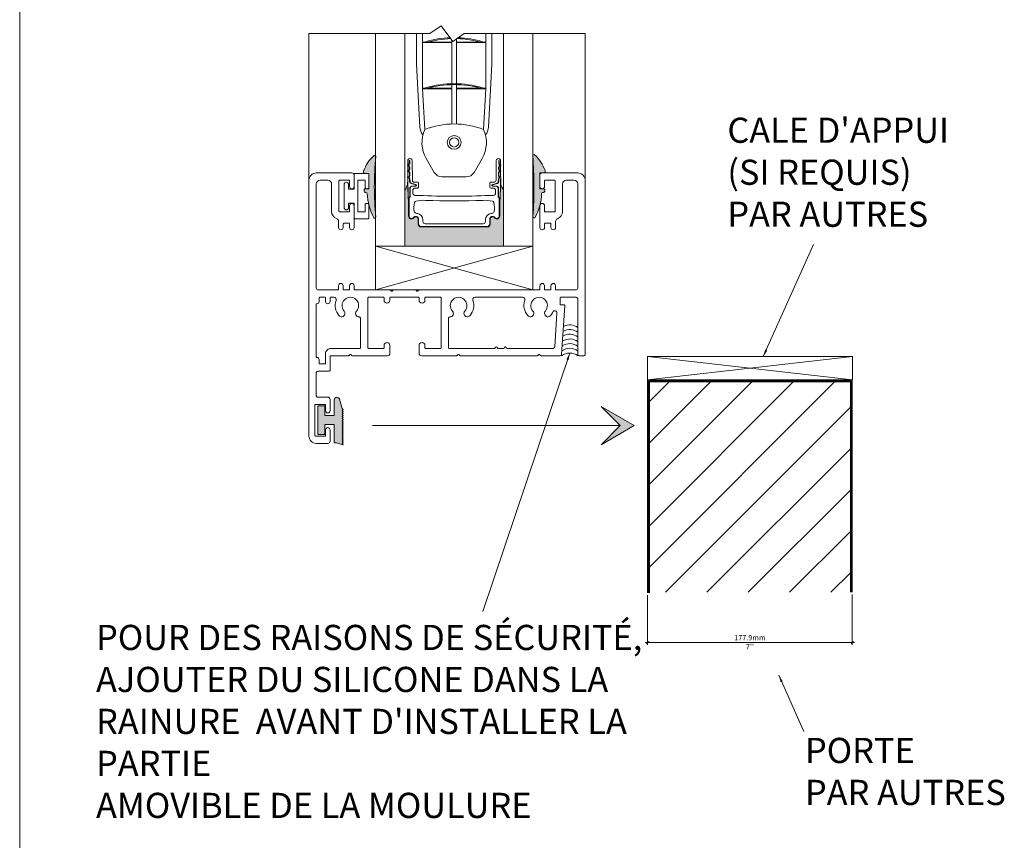
# Model space of a CAD drawing. Extents: x -12437 to -11924, y -178 to 250.
# Drawn here: x -12281 to -12272, y -159 to -152 of the extents above; entities that cross this region are included whole.
import ezdxf

# ---------------------------------------------------------------- set-up
doc = ezdxf.new("R2010")
doc.units = 0
doc.header["$LTSCALE"] = 5
doc.header["$MEASUREMENT"] = 0
doc.linetypes.add('DASHED', pattern=[0.75, 0.5, -0.25])
doc.layers.get('0').update_dxf_attribs({"linetype": 'CONTINUOUS', "lineweight": 5})
doc.layers.get('DEFPOINTS').update_dxf_attribs({"linetype": 'CONTINUOUS', "lineweight": 5})
for name, color, linetype, lineweight in [('Catalogue Texte Français', 7, 'CONTINUOUS', 5), ('FRAME_H', 73, 'CONTINUOUS', 13), ('FRAME_L', 87, 'CONTINUOUS', 25)]:
    doc.layers.add(name, color=color, linetype=linetype, lineweight=lineweight)
doc.styles.add('STYLUS BT', font='arial.ttf', dxfattribs={"height": 0.1})
doc.styles.add('T_ISO_0.25', font='arial.ttf', dxfattribs={"height": 0.045})
doc.dimstyles.new('catalogue ISO-0.25 TEXTE PLUS PETIT', dxfattribs={"dimscale": 0.5, "dimtxt": 0.045, "dimasz": 0.04, "dimexe": 0.04, "dimexo": 0.04, "dimgap": 0.025, "dimtad": 1, "dimdec": 1, "dimlfac": 101.6, "dimzin": 9, "dimdsep": 46, "dimtxsty": 'T_ISO_0.25', "dimblk": 'OBLIQUE', "dimcen": 0.5, "dimdle": 0.04, "dimclrd": 30, "dimclre": 165, "dimclrt": 7, "dimadec": 0, "dimazin": 0, "dimtfac": 1, "dimtdec": 1, "dimtmove": 0, "dimatfit": 3, "dimfxl": 0.15, "dimfrac": 2, "dimlwd": 13, "dimlwe": 9, "dimarcsym": 0})

# ---------------------------------------------------------------- blocks, each defined once
blk = doc.blocks.new('_OBLIQUE')
at = {"color": 0, "linetype": 'ByBlock', "ltscale": 0.25}
blk.add_line((-0.5, -0.5), (0.5, 0.5), dxfattribs=at)
blk = doc.blocks.new('*D149')
at = {"color": 165, "lineweight": 9, "ltscale": 0.15, "transparency": 16777216}
for p, q in [((-12275.2609, -156.7414), (-12275.2609, -157.1673)), ((-12273.5103, -156.7381), (-12273.5103, -157.1673))]:
    blk.add_line(p, q, dxfattribs=at)
at = {"color": 30, "lineweight": 13, "ltscale": 0.15, "transparency": 16777216}
blk.add_line((-12275.2809, -157.1473), (-12273.4903, -157.1473), dxfattribs=at)
at = {"layer": 'DEFPOINTS', "color": 0, "ltscale": 0.15, "transparency": 16777216}
for p in [(-12275.2609, -156.7214), (-12273.5103, -156.7181), (-12273.5103, -157.1473)]:
    blk.add_point(p, dxfattribs=at)
at = {"color": 30, "lineweight": 13, "ltscale": 0.15, "transparency": 16777216, "xscale": 0.02, "yscale": 0.02, "zscale": 0.02, "rotation": 180}
blk.add_blockref('_OBLIQUE', (-12275.2609, -157.1473), dxfattribs=at)
at = {"color": 30, "lineweight": 13, "ltscale": 0.15, "transparency": 16777216, "xscale": 0.02, "yscale": 0.02, "zscale": 0.02}
blk.add_blockref('_OBLIQUE', (-12273.5103, -157.1473), dxfattribs=at)
at = {"color": 7, "ltscale": 0.15, "transparency": 16777216, "char_height": 0.045, "attachment_point": 5, "style": 'T_ISO_0.25'}
for s, insert in [('177.9mm', (-12274.3856, -157.1118)), ("\\f\\X [;\\fArial;7''\\f]", (-12274.3856, -157.1823))]:
    blk.add_mtext(s, dxfattribs=dict(at, insert=insert))

msp = doc.modelspace()

# ---------------------------------------------------------------- hatches: boundary and pattern name
at = {"ltscale": 0.15}
h = msp.add_hatch(dxfattribs=at)
h.set_pattern_fill('LINE', color=8, scale=2.000645, angle=45)
h.set_pattern_definition([(45, (-14008.96024, 34.7947), (-0.176833717, 0.176833717), [])])
h.paths.add_polyline_path([(-12275.24514, -145.40289), (-12273.52608, -145.40289), (-12273.52608, -147.22624), (-12275.24514, -147.22624)])
h.paths.add_polyline_path([(-12275.24514, -154.91775), (-12273.52608, -154.91775), (-12273.52608, -156.71812), (-12275.24514, -156.71812)])
h = msp.add_hatch(color=8, dxfattribs=at)
h.dxf.hatch_style = 1
h.paths.add_polyline_path([(-12277.58458, -152.9911, 0.6549576), (-12277.60079, -152.98252, 0.1228546), (-12277.69145, -153.11732, 0.1584825), (-12277.69147, -153.12351, 0.5082041), (-12277.68195, -153.13656), (-12277.64612, -153.13656), (-12277.64612, -153.26771), (-12277.67702, -153.26771, 0.4142136), (-12277.68702, -153.27771), (-12277.68702, -153.28896, 0.4142136), (-12277.67702, -153.29897), (-12277.67008, -153.29897, -0.399915), (-12277.66008, -153.30848, 0.0416851), (-12277.64695, -153.39808, -0.1166085), (-12277.64612, -153.40161, 0.0566345), (-12277.60415, -153.51707, 0.747878), (-12277.58616, -153.51038, -0.0517317)])
h = msp.add_hatch(color=8, dxfattribs=at)
h.dxf.hatch_style = 1
h.paths.add_polyline_path([(-12276.18107, -153.40724, 0.0335831), (-12276.18173, -153.4098, -0.0666346), (-12276.22403, -153.51313, -0.747878), (-12276.24202, -153.50645, 0.0362688), (-12276.2436, -152.98716, -0.6549576), (-12276.22739, -152.97858, -0.1228546), (-12276.13673, -153.11338, -0.0798542), (-12276.13623, -153.11652), (-12276.13623, -153.12262, -0.4142136), (-12276.14623, -153.13262), (-12276.18206, -153.13262), (-12276.18206, -153.26771), (-12276.15116, -153.26771, -0.4142136), (-12276.14116, -153.27771), (-12276.14116, -153.28896, -0.4142136), (-12276.15116, -153.29897), (-12276.15811, -153.29897, 0.4210945), (-12276.16811, -153.30921, -0.0589564)])
h = msp.add_hatch(color=8, dxfattribs=at)
h.dxf.hatch_style = 1
h.paths.add_polyline_path([(-12277.87445, -155.29812), (-12277.8661, -155.28976), (-12277.87445, -155.28141), (-12277.8661, -155.27305), (-12277.87445, -155.2647), (-12277.8661, -155.25634), (-12277.87445, -155.24799), (-12277.8661, -155.23964), (-12277.87445, -155.23128), (-12277.8661, -155.22293), (-12277.87445, -155.21457), (-12277.8661, -155.20622), (-12277.87445, -155.19786), (-12277.8661, -155.18951), (-12277.87445, -155.18116), (-12277.8661, -155.1728), (-12277.87445, -155.16445), (-12277.8661, -155.15609), (-12277.87445, -155.14774), (-12277.89613, -155.06628, 0.8469189), (-12277.94211, -155.07396), (-12277.94211, -155.20786), (-12278.02151, -155.20786), (-12278.02151, -155.12358), (-12278.08255, -155.12358), (-12278.08255, -155.36814), (-12278.02151, -155.36814), (-12278.02151, -155.28387), (-12277.94211, -155.28387), (-12277.94211, -155.4414), (-12277.92377, -155.4414), (-12277.8661, -155.45685), (-12277.87445, -155.44849), (-12277.8661, -155.44014), (-12277.87445, -155.43179), (-12277.8661, -155.42343), (-12277.87445, -155.41508), (-12277.8661, -155.40672), (-12277.87445, -155.39837), (-12277.8661, -155.39001), (-12277.87445, -155.38166), (-12277.8661, -155.37331), (-12277.87445, -155.36495), (-12277.8661, -155.3566), (-12277.87445, -155.34824), (-12277.8661, -155.33989), (-12277.87445, -155.33153), (-12277.8661, -155.32318), (-12277.87445, -155.31483), (-12277.8661, -155.30647)])
h = msp.add_hatch(color=8, dxfattribs=at)
h.dxf.hatch_style = 1
h.paths.add_polyline_path([(-12275.37514, -155.29233), (-12275.65942, -155.45646), (-12275.49529, -155.29233), (-12275.65942, -155.1282)])
at = {"layer": 'FRAME_H', "ltscale": 0.1}
h = msp.add_hatch(color=9, dxfattribs=at)
h.dxf.hatch_style = 1
h.paths.add_polyline_path([(-12277.19888, -153.59457, -0.4142135), (-12277.22369, -153.56976), (-12277.22369, -153.52891, 0.720106), (-12277.26124, -153.51636, -0.7108919), (-12277.30562, -153.50212), (-12277.30561, -153.35699, -0.2162113), (-12277.30961, -153.34816, 0.0032552), (-12277.31259, -153.20781, -0.1321239), (-12277.33773, -153.27916), (-12277.33773, -153.75783), (-12276.49371, -153.75783), (-12276.49371, -153.27916, -0.1322006), (-12276.51885, -153.20776, 0.0032997), (-12276.52187, -153.34978, -0.2515512), (-12276.52583, -153.35703), (-12276.52581, -153.50091, -0.710892), (-12276.57019, -153.51636, 0.7201061), (-12276.60774, -153.52994), (-12276.60774, -153.56976, -0.4142135), (-12276.63256, -153.59457)])

# ---------------------------------------------------------------- linework, layer by layer
at = {"lineweight": 0}
msp.add_line((-12280.63266, -142.92412), (-12280.63266, -159.0251), dxfattribs=at)
for p, q in [((-12277.23669, -151.94129), (-12277.23669, -152.20242)), ((-12277.18549, -151.94129), (-12277.18549, -152.01497)), ((-12276.64595, -152.01497), (-12276.64595, -151.94129)), ((-12276.59475, -152.20242), (-12276.59475, -151.94129)), ((-12277.18549, -152.01497), (-12277.15941, -152.01497)), ((-12277.18549, -152.01891), (-12276.93501, -152.01891)), ((-12277.18549, -152.01891), (-12277.18549, -152.4088)), ((-12277.16047, -152.01135), (-12277.15826, -152.01891)), ((-12277.14439, -152.01497), (-12276.93501, -152.01497)), ((-12276.93541, -152.01497), (-12276.93541, -151.99501)), ((-12276.93541, -152.37028), (-12276.93541, -152.01891)), ((-12276.89642, -152.01497), (-12276.68705, -152.01497)), ((-12276.89642, -152.01891), (-12276.64595, -152.01891)), ((-12276.89603, -152.01497), (-12276.89603, -151.9865)), ((-12276.89603, -152.37028), (-12276.89603, -152.01891)), ((-12276.67318, -152.01891), (-12276.67096, -152.01135)), ((-12276.67202, -152.01497), (-12276.64595, -152.01497)), ((-12276.64595, -152.4088), (-12276.64595, -152.01891)), ((-12277.23669, -152.20242), (-12277.20864, -152.74185)), ((-12276.59475, -152.20242), (-12276.6228, -152.74185)), ((-12277.18549, -152.4088), (-12277.15941, -152.4088)), ((-12277.18549, -152.41274), (-12277.16801, -152.7606)), ((-12277.18549, -152.41274), (-12276.93501, -152.41274)), ((-12277.16047, -152.40518), (-12277.15826, -152.41274)), ((-12277.14439, -152.4088), (-12276.93501, -152.4088)), ((-12276.93541, -152.4088), (-12276.93541, -152.37816)), ((-12276.93541, -152.71446), (-12276.93541, -152.41274)), ((-12276.89642, -152.4088), (-12276.68705, -152.4088)), ((-12276.89642, -152.41274), (-12276.64595, -152.41274)), ((-12276.89603, -152.4088), (-12276.89603, -152.37816)), ((-12276.89603, -152.71446), (-12276.89603, -152.41274)), ((-12276.67318, -152.41274), (-12276.67096, -152.40518)), ((-12276.67202, -152.4088), (-12276.64595, -152.4088)), ((-12276.66342, -152.7606), (-12276.64595, -152.41274)), ((-12277.15446, -153.00956), (-12277.08625, -153.1277)), ((-12276.67697, -153.00956), (-12276.74519, -153.1277)), ((-12277.01804, -153.16709), (-12276.8134, -153.16709))]:
    msp.add_line(p, q)
at = {"color": 7, "linetype": 'Continuous', "lineweight": 0}
for p, q in [((-12277.58781, -153.75783), (-12277.58781, -154.13295)), ((-12276.24363, -153.75783), (-12277.58781, -154.13295)), ((-12277.58781, -153.75783), (-12276.24363, -154.13295)), ((-12276.24363, -154.13295), (-12276.24363, -153.75783)), ((-12276.24363, -154.13295), (-12277.58781, -154.13295))]:
    msp.add_line(p, q, dxfattribs=at)
at = {"lineweight": 0, "ltscale": 0.15}
msp.add_line((-12276.24363, -153.75783), (-12277.58781, -153.75783), dxfattribs=at)
at = {"color": 7, "lineweight": 0}
msp.add_line((-12273.5071, -154.70255), (-12275.26089, -154.90246), dxfattribs=at)
at = {"ltscale": 0.15}
for p, q in [((-12275.37514, -155.29233), (-12275.65942, -155.1282)), ((-12275.65942, -155.1282), (-12275.49529, -155.29233)), ((-12275.49529, -155.29233), (-12275.65942, -155.45646)), ((-12275.65942, -155.45646), (-12275.37514, -155.29233))]:
    msp.add_line(p, q, dxfattribs=at)
at = {"linetype": 'DASHED', "ltscale": 5}
msp.add_line((-12275.49529, -155.29233), (-12277.61424, -155.29233), dxfattribs=at)
at = {"lineweight": 0}
for points in [[(-12277.60415, -153.51707, -0.1002342), (-12277.66008, -153.30848, 0.399915), (-12277.67008, -153.29897), (-12277.67702, -153.29897, -0.4142136), (-12277.68702, -153.28896), (-12277.68702, -153.27771, -0.4142136), (-12277.67702, -153.26771), (-12277.64612, -153.26771), (-12277.64612, -153.13656), (-12277.68195, -153.13656, -0.4142136), (-12277.69195, -153.12656), (-12277.69195, -153.12046, -0.0948109), (-12277.69124, -153.11676, -0.1224055), (-12277.60079, -152.98252, -0.6549576), (-12277.58458, -152.9911, 0.0517317), (-12277.58616, -153.51038, -0.747878)], [(-12276.22403, -153.51313, 0.1281193), (-12276.1681, -153.30848, -0.399915), (-12276.15811, -153.29897), (-12276.15116, -153.29897, 0.4142136), (-12276.14116, -153.28896), (-12276.14116, -153.27771, 0.4142136), (-12276.15116, -153.26771), (-12276.18206, -153.26771), (-12276.18206, -153.13262), (-12276.14623, -153.13262, 0.4142136), (-12276.13623, -153.12262), (-12276.13623, -153.11652, 0.0948109), (-12276.13694, -153.11283, 0.1224055), (-12276.22739, -152.97858, 0.6549576), (-12276.2436, -152.98716, -0.0362688), (-12276.24202, -153.50645, 0.747878)], [(-12275.85814, -154.68352), (-12275.85814, -154.20974, 0.4142136), (-12275.87193, -154.19596), (-12276.00501, -154.19596, 0.4142136), (-12276.00895, -154.1999), (-12276.00895, -154.257, 0.4142136), (-12276.00501, -154.26094), (-12275.97682, -154.26094, -0.4342556), (-12275.96897, -154.26935), (-12275.9972, -154.68432, -0.3944515), (-12276.00899, -154.69533), (-12276.17177, -154.69533, -0.1989124), (-12276.17873, -154.69245), (-12276.18338, -154.68779, 0.4142136), (-12276.19452, -154.68779), (-12276.19918, -154.69245, -0.1989124), (-12276.20614, -154.69533), (-12276.86097, -154.69533, -0.1989124), (-12276.86793, -154.69245), (-12276.87258, -154.68779, 0.4142136), (-12276.88372, -154.68779), (-12276.88838, -154.69245, -0.1989124), (-12276.89534, -154.69533), (-12277.19617, -154.69533, -0.4142136), (-12277.21586, -154.67564), (-12277.21586, -154.60731, -1), (-12277.16585, -154.60731), (-12277.16585, -154.62838, 0.4142136), (-12277.16191, -154.63232), (-12277.03175, -154.63232, 0.4142136), (-12277.02781, -154.62838), (-12277.02781, -154.1999, 0.4142136), (-12277.03175, -154.19596), (-12277.16191, -154.19596, 0.4142136), (-12277.16585, -154.1999), (-12277.16585, -154.22097, -1), (-12277.21586, -154.22097), (-12277.21586, -154.1999, 0.4142136), (-12277.2198, -154.19596), (-12277.462, -154.19596, 0.4142136), (-12277.46594, -154.1999), (-12277.46594, -154.22097, -1), (-12277.51596, -154.22097), (-12277.51596, -154.1999, 0.4142136), (-12277.5199, -154.19596), (-12277.65006, -154.19596, 0.4142136), (-12277.65399, -154.1999), (-12277.65399, -154.62838, 0.4142136), (-12277.65006, -154.63232), (-12277.5199, -154.63232, 0.4142136), (-12277.51596, -154.62838), (-12277.51596, -154.60731, -1), (-12277.46594, -154.60731), (-12277.46594, -154.67564, -0.4142136), (-12277.48563, -154.69533), (-12277.78646, -154.69533, -0.1989124), (-12277.79342, -154.69245), (-12277.79808, -154.68779, 0.4142136), (-12277.80922, -154.68779), (-12277.81387, -154.69245, -0.1989124), (-12277.82083, -154.69533), (-12277.97299, -154.69533, 0.4142136), (-12277.97693, -154.69927), (-12277.97693, -154.81663, -0.4142136), (-12277.98875, -154.82845), (-12278.08327, -154.82845, 0.4142136), (-12278.09508, -154.84026), (-12278.09508, -155.03757, 0.4142136), (-12278.08327, -155.04938), (-12277.99662, -155.04938, -0.414214), (-12277.97693, -155.06907), (-12277.97693, -155.16477, -1), (-12278.01631, -155.16477), (-12278.01631, -155.11633, 0.4142136), (-12278.02025, -155.11239), (-12278.10296, -155.11239, 0.4142136), (-12278.10689, -155.11633), (-12278.10689, -155.37862, 0.4142136), (-12278.10296, -155.38256), (-12278.02025, -155.38256, 0.4142136), (-12278.01631, -155.37862), (-12278.01631, -155.33018, -1), (-12277.97693, -155.33018), (-12277.97693, -155.42588, -0.414214), (-12277.99662, -155.44557), (-12278.09508, -155.44557, -0.4142136), (-12278.15809, -155.38256), (-12278.15809, -153.19564, -0.4142136), (-12278.09508, -153.13263), (-12277.79085, -153.13263, -0.414214), (-12277.77116, -153.15232), (-12277.77116, -153.24802, -1), (-12277.81054, -153.24802), (-12277.81054, -153.19958, 0.4142136), (-12277.81448, -153.19564), (-12277.89718, -153.19564, 0.4142136), (-12277.90112, -153.19958), (-12277.90112, -153.46187, 0.4142136), (-12277.89718, -153.4658), (-12277.81448, -153.4658, 0.4142136), (-12277.81054, -153.46187), (-12277.81054, -153.41343, -1), (-12277.77116, -153.41343), (-12277.77116, -153.59892, -1), (-12277.81054, -153.59892), (-12277.81054, -153.56741, 0.4142136), (-12277.81448, -153.56347), (-12277.86174, -153.56347, 0.4142136), (-12277.86568, -153.56741), (-12277.86568, -153.59892, -1), (-12277.90506, -153.59892), (-12277.90506, -153.54679, 0.3135995), (-12277.92047, -153.52464, -0.3135995), (-12277.96413, -153.46187), (-12277.96413, -153.22715, 0.4142136), (-12277.99564, -153.19564), (-12278.06357, -153.19564, 0.4142136), (-12278.09508, -153.22715), (-12278.09508, -154.11719, 0.4142136), (-12278.07933, -154.13295), (-12277.909, -154.13295, 0.4142136), (-12277.90506, -154.12901), (-12277.90506, -154.0949, -0.87671), (-12277.86568, -154.0949), (-12277.86568, -154.12901, 0.4142136), (-12277.86174, -154.13295), (-12277.81448, -154.13295, 0.4142136), (-12277.81054, -154.12901), (-12277.81054, -154.0949, -0.87671), (-12277.77116, -154.0949), (-12277.77116, -154.12901, 0.4142136), (-12277.76722, -154.13295), (-12277.46737, -154.13295, -0.1989124), (-12277.46041, -154.13583), (-12277.45576, -154.14049, 0.4142136), (-12277.44462, -154.14049), (-12277.43996, -154.13583, -0.1989124), (-12277.433, -154.13295), (-12277.2488, -154.13295, -0.1989124), (-12277.24184, -154.13583), (-12277.23718, -154.14049, 0.4142136), (-12277.22604, -154.14049), (-12277.22139, -154.13583, -0.1989124), (-12277.21443, -154.13295), (-12276.186, -154.13295, 0.4142136), (-12276.18206, -154.12901), (-12276.18206, -154.0949, -0.87671), (-12276.14268, -154.0949), (-12276.14268, -154.12901, 0.4142136), (-12276.13874, -154.13295), (-12276.09148, -154.13295, 0.4142136), (-12276.08755, -154.12901), (-12276.08755, -154.0949, -0.87671), (-12276.04816, -154.0949), (-12276.04816, -154.12901, 0.4142136), (-12276.04422, -154.13295), (-12275.8739, -154.13295, 0.4142136), (-12275.85814, -154.11719), (-12275.85814, -153.22715, 0.4142136), (-12275.88965, -153.19564), (-12275.95758, -153.19564, 0.4142136), (-12275.98909, -153.22715), (-12275.98909, -153.46187, -0.3135995), (-12276.03275, -153.52464, 0.3135995), (-12276.04816, -153.54679), (-12276.04816, -153.59892, -1), (-12276.08755, -153.59892), (-12276.08755, -153.56741, 0.4142136), (-12276.09148, -153.56347), (-12276.13874, -153.56347, 0.4142136), (-12276.14268, -153.56741), (-12276.14268, -153.59892, -1), (-12276.18206, -153.59892), (-12276.18206, -153.41343, -1), (-12276.14268, -153.41343), (-12276.14268, -153.46187, 0.4142136), (-12276.13874, -153.4658), (-12276.05604, -153.4658, 0.4142136), (-12276.0521, -153.46187), (-12276.0521, -153.19958, 0.4142136), (-12276.05604, -153.19564), (-12276.13874, -153.19564, 0.4142136), (-12276.14268, -153.19958), (-12276.14268, -153.24802, -1), (-12276.18206, -153.24802), (-12276.18206, -153.15232, -0.414214), (-12276.16237, -153.13263), (-12275.85814, -153.13263, -0.4142136), (-12275.79513, -153.19564), (-12275.79513, -154.68352, -0.4142136), (-12275.80695, -154.69533), (-12275.84633, -154.69533, -0.4142136)], [(-12277.77116, -153.38979), (-12277.77116, -153.517, 0.4142136), (-12277.76328, -153.52488), (-12277.654, -153.52488, 0.4142136), (-12277.64612, -153.517), (-12277.64612, -153.40161, 0.4142136), (-12277.654, -153.39373), (-12277.66975, -153.39373, 0.4142136), (-12277.67763, -153.40161), (-12277.67763, -153.4658), (-12277.73965, -153.4658), (-12277.73965, -153.19564), (-12277.67763, -153.19564), (-12277.67763, -153.25983, 0.4142136), (-12277.66975, -153.26771), (-12277.654, -153.26771, 0.4142136), (-12277.64612, -153.25983), (-12277.64612, -153.14444, 0.4142136), (-12277.654, -153.13656), (-12277.76328, -153.13656, 0.4142136), (-12277.77116, -153.14444), (-12277.77116, -153.27165), (-12277.81842, -153.27165), (-12277.81842, -153.23226, 1), (-12277.8578, -153.23226), (-12277.8578, -153.42918, 1), (-12277.81842, -153.42918), (-12277.81842, -153.38979)], [(-12277.96709, -154.63232, 0.4142136), (-12278.01631, -154.68155), (-12278.01631, -154.7615, -0.4142136), (-12278.02025, -154.76543), (-12278.06751, -154.76543, -0.4142136), (-12278.07145, -154.7615), (-12278.07145, -154.72999, 0.4142135), (-12278.09114, -154.7103, -0.4142135), (-12278.09508, -154.70636), (-12278.09508, -154.25503, -0.4142135), (-12278.09114, -154.2511, 0.4142135), (-12278.07145, -154.2314), (-12278.07145, -154.1999, -0.4142136), (-12278.06751, -154.19596), (-12278.02025, -154.19596, -0.4142136), (-12278.01631, -154.1999), (-12278.01631, -154.2314, 1), (-12277.97693, -154.2314), (-12277.97693, -154.1999, -0.4142136), (-12277.97299, -154.19596), (-12277.94427, -154.19596, -0.5205957), (-12277.92577, -154.22239, 0.2732273), (-12277.90155, -154.35232, 1), (-12277.85705, -154.31347, -2.236975), (-12277.75141, -154.31477, 0.6598552), (-12277.72906, -154.36427, -0.4200679), (-12277.71701, -154.37608), (-12277.71701, -154.62838, -0.4142136), (-12277.72094, -154.63232)], [(-12276.95275, -154.36427, 0.4200679), (-12276.9648, -154.37608), (-12276.9648, -154.62838, 0.4142136), (-12276.96086, -154.63232), (-12276.57188, -154.63232, 0.3419987), (-12276.56426, -154.62641, -0.7745967), (-12276.549, -154.62641, 0.3419987), (-12276.54138, -154.63232), (-12276.49312, -154.63232, 0.3419987), (-12276.48549, -154.62641, -0.7745967), (-12276.47024, -154.62641, 0.3419987), (-12276.46261, -154.63232), (-12276.0697, -154.63232, 0.3944515), (-12276.05595, -154.61947), (-12276.0363, -154.33072, 0.8310109), (-12276.07115, -154.32174, -0.0705279), (-12276.09105, -154.35232, -1), (-12276.13555, -154.31347, 2.2003462), (-12276.24236, -154.31347, -1), (-12276.28686, -154.35232, -0.2732273), (-12276.31108, -154.22239, 0.5205957), (-12276.32958, -154.19596), (-12276.73753, -154.19596, 0.5205957), (-12276.75603, -154.22239, -0.2732273), (-12276.78025, -154.35232, -1), (-12276.82475, -154.31347, 2.236975), (-12276.93039, -154.31477, -0.6598552)]]:
    msp.add_lwpolyline(points, format="xyb", close=True, dxfattribs=at)
at = {"color": 7, "lineweight": 0}
for points in [[(-12275.26089, -154.90246), (-12275.26089, -154.70255), (-12273.5071, -154.70255), (-12273.5071, -154.90246), (-12275.26089, -154.70255)], [(-12275.26089, -156.72141), (-12275.26089, -154.90246), (-12273.51033, -154.90246), (-12273.51033, -156.71812)]]:
    msp.add_lwpolyline(points, dxfattribs=at)
at = {"color": 7, "linetype": 'Continuous', "lineweight": 0}
for points in [[(-12275.25329, -156.72141), (-12275.25329, -154.91015), (-12273.51848, -154.91015), (-12273.51848, -156.71812)], [(-12273.52608, -156.71812), (-12273.52608, -154.91775), (-12275.24514, -154.91775), (-12275.24514, -156.72141)]]:
    msp.add_lwpolyline(points, dxfattribs=at)
at = {"lineweight": 0}
msp.add_lwpolyline([(-12277.89613, -155.06628), (-12277.87445, -155.14774), (-12277.8661, -155.15609), (-12277.87445, -155.16445), (-12277.8661, -155.1728), (-12277.87445, -155.18116), (-12277.8661, -155.18951), (-12277.87445, -155.19786), (-12277.8661, -155.20622), (-12277.87445, -155.21457), (-12277.8661, -155.22293), (-12277.87445, -155.23128), (-12277.8661, -155.23964), (-12277.87445, -155.24799), (-12277.8661, -155.25634), (-12277.87445, -155.2647), (-12277.8661, -155.27305), (-12277.87445, -155.28141), (-12277.8661, -155.28976), (-12277.87445, -155.29812), (-12277.8661, -155.30647), (-12277.87445, -155.31483), (-12277.8661, -155.32318), (-12277.87445, -155.33153), (-12277.8661, -155.33989), (-12277.87445, -155.34824), (-12277.8661, -155.3566), (-12277.87445, -155.36495), (-12277.8661, -155.37331), (-12277.87445, -155.38166), (-12277.8661, -155.39001), (-12277.87445, -155.39837), (-12277.8661, -155.40672), (-12277.87445, -155.41508), (-12277.8661, -155.42343), (-12277.87445, -155.43179), (-12277.8661, -155.44014), (-12277.87445, -155.44849), (-12277.8661, -155.45685), (-12277.92377, -155.4414), (-12277.94211, -155.4414), (-12277.94211, -155.28387), (-12278.02151, -155.28387), (-12278.02151, -155.36814), (-12278.08255, -155.36814), (-12278.08255, -155.12358), (-12278.02151, -155.12358), (-12278.02151, -155.20786), (-12277.94211, -155.20786), (-12277.94211, -155.07396, -0.9095295), (-12277.89527, -155.06951)], format="xyb", dxfattribs=at)
for radius in [0.05907, 0.03938]:
    msp.add_circle((-12276.91572, -152.87172), radius)
for centre, radius, start, end in [((-12276.91572, -152.84659), 0.87036, 92.191586, 106.33245), ((-12276.91572, -152.84659), 0.86248, 91.829256, 106.33245), ((-12276.91572, -152.84659), 0.86248, 73.66755, 88.490216), ((-12276.91572, -152.84659), 0.87036, 73.66755, 87.785418), ((-12276.91572, -153.24042), 0.87036, 73.66755, 106.33245), ((-12276.91572, -153.24042), 0.86248, 73.66755, 106.33245), ((-12276.91572, -153.42307), 0.70889, 69.151349, 110.848651), ((-12277.10433, -152.73837), 0.10436, 181.909152, 220.634584), ((-12276.91572, -152.87172), 0.27568, 156.23031, 210), ((-12276.91572, -152.87172), 0.27568, 330, 23.76969), ((-12276.7271, -152.73837), 0.10436, 319.365416, 358.090848), ((-12277.01804, -153.08832), 0.07877, 210, 270), ((-12276.8134, -153.08832), 0.07877, 270, 330)]:
    msp.add_arc(centre, radius, start, end)
at = {"lineweight": 13, "ltscale": 0.15}
for centre, end in [((-12275.92689, -154.58916), 118.399482), ((-12275.92689, -154.54914), 116.839826), ((-12275.92689, -154.66918), 121.603509), ((-12275.92689, -154.62917), 119.986451), ((-12275.92689, -154.74921), 124.940932), ((-12275.92689, -154.7092), 123.253803), ((-12275.92689, -154.78922), 126.669051)]:
    msp.add_arc(centre, 0.11705, 53.330949, end, dxfattribs=at)
for points, knots in [([(-12277.18549, -152.01891), (-12277.18549, -152.01891), (-12277.1855, -152.01886), (-12277.18555, -152.01866), (-12277.18558, -152.01851), (-12277.18565, -152.01816), (-12277.18568, -152.01794), (-12277.18573, -152.01745), (-12277.18574, -152.01719), (-12277.18574, -152.01694), (-12277.18574, -152.01669), (-12277.18573, -152.01643), (-12277.18568, -152.01594), (-12277.18565, -152.01572), (-12277.18558, -152.01537), (-12277.18555, -152.01522), (-12277.1855, -152.01502), (-12277.18549, -152.01497), (-12277.18549, -152.01497)], [-0.007568436, -0.007568436, -0.007568436, -0.007568436, -0.005676459, -0.005676459, -0.003784482, -0.003784482, -0.001892241, -0.001892241, 0, 0, 0, 0.001892241, 0.001892241, 0.003784482, 0.003784482, 0.005676459, 0.005676459, 0.007568436, 0.007568436, 0.007568436, 0.007568436]), ([(-12276.64595, -152.01497), (-12276.64595, -152.01497), (-12276.64593, -152.01502), (-12276.64589, -152.01522), (-12276.64585, -152.01537), (-12276.64579, -152.01572), (-12276.64576, -152.01594), (-12276.64571, -152.01643), (-12276.6457, -152.01669), (-12276.6457, -152.01719), (-12276.64571, -152.01745), (-12276.64576, -152.01794), (-12276.64579, -152.01816), (-12276.64585, -152.01851), (-12276.64589, -152.01866), (-12276.64593, -152.01886), (-12276.64595, -152.01891), (-12276.64595, -152.01891)], [0.007568436, 0.007568436, 0.007568436, 0.007568436, 0.009460412, 0.009460412, 0.011352389, 0.011352389, 0.01324463, 0.01324463, 0.015136871, 0.015136871, 0.017029112, 0.017029112, 0.018921353, 0.018921353, 0.02081333, 0.02081333, 0.022705307, 0.022705307, 0.022705307, 0.022705307]), ([(-12277.18549, -152.41274), (-12277.18549, -152.41274), (-12277.1855, -152.41269), (-12277.18555, -152.41249), (-12277.18558, -152.41234), (-12277.18565, -152.41199), (-12277.18568, -152.41177), (-12277.18573, -152.41128), (-12277.18574, -152.41102), (-12277.18574, -152.41077), (-12277.18574, -152.41052), (-12277.18573, -152.41026), (-12277.18568, -152.40977), (-12277.18565, -152.40955), (-12277.18558, -152.4092), (-12277.18555, -152.40905), (-12277.1855, -152.40885), (-12277.18549, -152.4088), (-12277.18549, -152.4088)], [-0.007568436, -0.007568436, -0.007568436, -0.007568436, -0.005676459, -0.005676459, -0.003784482, -0.003784482, -0.001892241, -0.001892241, 0, 0, 0, 0.001892241, 0.001892241, 0.003784482, 0.003784482, 0.005676459, 0.005676459, 0.007568436, 0.007568436, 0.007568436, 0.007568436]), ([(-12276.64595, -152.4088), (-12276.64595, -152.4088), (-12276.64593, -152.40885), (-12276.64589, -152.40905), (-12276.64585, -152.4092), (-12276.64579, -152.40955), (-12276.64576, -152.40977), (-12276.64571, -152.41026), (-12276.6457, -152.41052), (-12276.6457, -152.41102), (-12276.64571, -152.41128), (-12276.64576, -152.41177), (-12276.64579, -152.41199), (-12276.64585, -152.41234), (-12276.64589, -152.41249), (-12276.64593, -152.41269), (-12276.64595, -152.41274), (-12276.64595, -152.41274)], [0.007568436, 0.007568436, 0.007568436, 0.007568436, 0.009460412, 0.009460412, 0.011352389, 0.011352389, 0.01324463, 0.01324463, 0.015136871, 0.015136871, 0.017029112, 0.017029112, 0.018921353, 0.018921353, 0.02081333, 0.02081333, 0.022705307, 0.022705307, 0.022705307, 0.022705307])]:
    msp.add_open_spline(points, degree=3, knots=knots)
at = {"layer": 'FRAME_H', "lineweight": 0, "ltscale": 0.15}
msp.add_lwpolyline([(-12278.15809, -151.94129), (-12277.12301, -151.94129), (-12277.02623, -151.87452), (-12276.9262, -152.00807), (-12276.82941, -151.94129), (-12275.79513, -151.94129)], dxfattribs=at)
at = {"layer": 'FRAME_H', "color": 7, "ltscale": 0.1}
msp.add_lwpolyline([(-12276.49371, -153.27916, -0.1860367), (-12276.51795, -153.17725, 0.0040121), (-12276.52187, -153.34992, -0.2472929), (-12276.52583, -153.35703), (-12276.52581, -153.50091, -0.710892), (-12276.57019, -153.51636, 0.7016669), (-12276.60774, -153.52891), (-12276.60774, -153.56976, -0.4142135), (-12276.63256, -153.59457), (-12277.19888, -153.59457, -0.4142136), (-12277.22369, -153.56976), (-12277.22369, -153.52891, 0.720106), (-12277.26124, -153.51636, -0.7294942), (-12277.30562, -153.50091), (-12277.30561, -153.35699, -0.2162113), (-12277.30961, -153.34816, 0.0039641), (-12277.31348, -153.17726, -0.18603), (-12277.33773, -153.27916), (-12277.33773, -153.75783), (-12276.49371, -153.75783), (-12276.49371, -153.27916)], format="xyb", dxfattribs=at)
at = {"layer": 'FRAME_L', "color": 8, "lineweight": 0, "ltscale": 0.25}
for p, q in [((-12278.15809, -153.19564), (-12278.15809, -151.94129)), ((-12275.79513, -153.19564), (-12275.79513, -151.94129))]:
    msp.add_line(p, q, dxfattribs=at)
at = {"layer": 'FRAME_L', "lineweight": 0, "ltscale": 0.15}
for points in [[(-12277.58781, -151.94054), (-12277.58781, -153.75783), (-12277.33773, -153.75783), (-12277.33773, -151.94054)], [(-12276.24363, -151.94054), (-12276.24363, -153.75783), (-12276.49371, -153.75783), (-12276.49371, -151.94054)]]:
    msp.add_lwpolyline(points, dxfattribs=at)
at = {"layer": 'FRAME_L', "color": 7, "lineweight": 9}
msp.add_lwpolyline([(-12276.52583, -153.35703, 0.2703133), (-12276.52189, -153.34917), (-12276.52189, -153.3248), (-12276.51795, -153.17725, 0.2535975), (-12276.51806, -153.15932), (-12276.51807, -153.12606, 0.3135412), (-12276.51893, -153.10731), (-12276.51888, -153.07593, 0.2136477), (-12276.51837, -153.05823), (-12276.51856, -153.03072, 1.0941904), (-12276.55592, -153.02925), (-12276.55761, -153.19538, -0.4622102), (-12276.5745, -153.21059), (-12276.60265, -153.21059, 0.413143), (-12276.6105, -153.21847), (-12276.6105, -153.25391, 0.4142135), (-12276.60262, -153.26179), (-12276.58002, -153.26179, -0.3912346), (-12276.56127, -153.28148), (-12276.56127, -153.30511, -0.400286), (-12276.57998, -153.3248), (-12276.61149, -153.3248, -0.0259038), (-12277.21995, -153.3248), (-12277.25146, -153.3248, -0.3991769), (-12277.27017, -153.30403), (-12277.27017, -153.28148, -0.4003111), (-12277.25146, -153.26179), (-12277.22881, -153.26179, 0.4142136), (-12277.22093, -153.25391), (-12277.22093, -153.21847, 0.4142135), (-12277.22881, -153.21059), (-12277.25694, -153.21059, -0.4189465), (-12277.27316, -153.19881), (-12277.27481, -153.02925, 1.0761303), (-12277.31288, -153.03072), (-12277.31307, -153.05846, 0.194278), (-12277.31256, -153.07467), (-12277.31251, -153.10731, 0.3135412), (-12277.31337, -153.12606), (-12277.31338, -153.15932, 0.2535975), (-12277.31348, -153.17725), (-12277.30955, -153.32497), (-12277.30955, -153.34695, 0.2432366), (-12277.30561, -153.35699)], format="xyb", dxfattribs=at)
for points in [[(-12276.57019, -153.51636, 0.7201061), (-12276.60774, -153.52891), (-12276.60774, -153.56976, -0.4142135), (-12276.63256, -153.59457), (-12277.19888, -153.59457, -0.4142135), (-12277.22369, -153.56976), (-12277.22369, -153.52891, 0.720106), (-12277.26124, -153.51636, -0.7249774), (-12277.30561, -153.49998), (-12277.30561, -153.35699), (-12277.30561, -153.3504, -0.2802961), (-12277.2995, -153.33957, 0.2982164), (-12277.29478, -153.33235), (-12277.29478, -153.26094, -0.3888788), (-12277.2804, -153.24525), (-12277.24422, -153.24208, 0.8390996), (-12277.24354, -153.23436), (-12277.28498, -153.22325, -0.3621466), (-12277.29741, -153.20737), (-12277.29751, -153.18456, 0.244028), (-12277.30088, -153.17813, -0.5018365), (-12277.30148, -153.1592, 0.2282866), (-12277.29851, -153.15304), (-12277.29849, -153.13335, 0.243675), (-12277.30182, -153.12691, -0.4998634), (-12277.30235, -153.10802, 0.2319255), (-12277.29937, -153.10175), (-12277.29962, -153.08243, 0.2380225), (-12277.30289, -153.07613, -0.4974643), (-12277.30334, -153.05729, 0.2279799), (-12277.30037, -153.05114), (-12277.30031, -153.02724), (-12277.29637, -153.02724), (-12277.29643, -153.05116, -0.2279445), (-12277.3009, -153.06037, 0.499943), (-12277.30054, -153.07297, -0.2419422), (-12277.29555, -153.08255), (-12277.29544, -153.10179, -0.2301107), (-12277.2999, -153.1111, 0.4997908), (-12277.29954, -153.1237, -0.2436477), (-12277.29455, -153.13335), (-12277.29457, -153.15305, -0.2282582), (-12277.29903, -153.16228, 0.4996785), (-12277.29867, -153.17487, -0.2409438), (-12277.29368, -153.18441), (-12277.29347, -153.20731, 0.3517565), (-12277.28473, -153.21924), (-12277.24252, -153.23055, -0.8390996), (-12277.24388, -153.24601), (-12277.28005, -153.24917, 0.3888788), (-12277.29084, -153.26094), (-12277.29084, -153.33235, -0.2982164), (-12277.29793, -153.34318, 0.2875572), (-12277.30167, -153.3504), (-12277.30167, -153.50006, 0.725455), (-12277.26436, -153.51395, -0.7193006), (-12277.21975, -153.52891), (-12277.21975, -153.56897, 0.4142135), (-12277.19809, -153.59064), (-12276.63334, -153.59064, 0.4142135), (-12276.61168, -153.56897), (-12276.61168, -153.52891, -0.7107878), (-12276.56742, -153.5135, 0.7356875), (-12276.52977, -153.50006), (-12276.52977, -153.3502, 0.2437386), (-12276.53351, -153.34318, -0.2982161), (-12276.5406, -153.33235), (-12276.5406, -153.26094, 0.3888784), (-12276.55138, -153.24917), (-12276.58753, -153.24601, -0.8406666), (-12276.58891, -153.23055), (-12276.54671, -153.21924, 0.3517565), (-12276.53796, -153.20731), (-12276.53775, -153.18441, -0.2409438), (-12276.53276, -153.17487, 0.4996785), (-12276.53241, -153.16228, -0.2282582), (-12276.53686, -153.15305), (-12276.53688, -153.13335, -0.2436477), (-12276.53189, -153.1237, 0.4997908), (-12276.53154, -153.1111, -0.2301107), (-12276.536, -153.10179), (-12276.53589, -153.08255, -0.2419422), (-12276.53089, -153.07297, 0.499943), (-12276.53054, -153.06037, -0.2279445), (-12276.535, -153.05116), (-12276.53507, -153.02724), (-12276.53113, -153.02724), (-12276.53107, -153.05114, 0.2279799), (-12276.52809, -153.05729, -0.4974643), (-12276.52854, -153.07613, 0.2380225), (-12276.53182, -153.08243), (-12276.53206, -153.10175, 0.2319255), (-12276.52909, -153.10802, -0.4998634), (-12276.52962, -153.12691, 0.243675), (-12276.53295, -153.13335), (-12276.53293, -153.15304, 0.2282866), (-12276.52996, -153.1592, -0.5018365), (-12276.53055, -153.17813, 0.244028), (-12276.53392, -153.18456), (-12276.53402, -153.20729, -0.349045), (-12276.54569, -153.22305), (-12276.58789, -153.23436, 0.8413164), (-12276.58719, -153.24208), (-12276.55104, -153.24525, -0.3888784), (-12276.53666, -153.26094), (-12276.53666, -153.33235, 0.2797082), (-12276.53242, -153.33934, -0.3158092), (-12276.52583, -153.3504), (-12276.52583, -153.35703), (-12276.52583, -153.49998, -0.7249746)], [(-12276.5883, -153.37395, -0.2843465), (-12276.57649, -153.38558, -0.1033186), (-12276.57392, -153.46283, -0.3644864), (-12276.59332, -153.47914), (-12276.60087, -153.47914, 0.3807773), (-12276.64791, -153.53195), (-12276.64791, -153.54731, -0.4142136), (-12276.66761, -153.56701), (-12276.91572, -153.56701), (-12277.16395, -153.56701, -0.4142136), (-12277.18364, -153.54731), (-12277.18364, -153.53195, 0.3807773), (-12277.23068, -153.47914), (-12277.23811, -153.47914, -0.3644865), (-12277.25751, -153.46283, -0.1033183), (-12277.25495, -153.38558, -0.2843465), (-12277.24313, -153.37395, -0.0701471), (-12277.1609, -153.36706, 0.0203954), (-12276.67054, -153.36706, -0.0701551)]]:
    msp.add_lwpolyline(points, format="xyb", close=True, dxfattribs=at)
msp.add_arc((-12276.52878, -153.33235), 0.00788, 242.507034, 246.421777, dxfattribs=at)

# ---------------------------------------------------------------- texts
at = {"layer": 'Catalogue Texte Français', "color": 7, "linetype": 'Continuous', "attachment_point": 1, "style": 'STYLUS BT'}
for s, width, insert, char_height in [("CALE D'APPUI\\P(SI REQUIS)\\PPAR AUTRES", 2.9081124, (-12274.5787, -152.66002), 0.2153259), ("POUR DES RAISONS DE SÉCURITÉ, AJOUTER DU SILICONE DANS LA RAINURE  AVANT D'INSTALLER LA PARTIE\\PAMOVIBLE DE LA MOULURE", 4.9608643, (-12279.97948, -156.99626), 0.2153259), ('PORTE \\PPAR AUTRES', 2.0950195, (-12273.91464, -157.96227), 0.215326)]:
    msp.add_mtext_dynamic_manual_height_columns(s, width=width, gutter_width=0.625, heights=[0], dxfattribs=dict(at, insert=insert, char_height=char_height))

# ---------------------------------------------------------------- dimensions: what is measured, and where the dimension line sits
at = {"ltscale": 0.15}
dim = msp.add_linear_dim(base=(-12273.51033, -157.1473), p1=(-12275.26089, -156.72141), p2=(-12273.51033, -156.71812), dimstyle='catalogue ISO-0.25 TEXTE PLUS PETIT', override={"dimpost": 'mm\\X\\f\\X'}, dxfattribs=at)
dim.commit()
dim.dimension.update_dxf_attribs({"geometry": '*D149', "text_midpoint": (-12274.38561, -157.1473)})

# ---------------------------------------------------------------- leaders
for points in [[(-12274.27108, -154.70255), (-12273.84234, -153.74556)], [(-12275.92689, -154.67217), (-12276.67124, -156.88249)], [(-12274.13843, -157.42743), (-12273.92406, -157.90822)]]:
    msp.add_leader(points, dimstyle='catalogue ISO-0.25 TEXTE PLUS PETIT', override={"dimasz": 0.12, "dimgap": 0.025, "dimtad": 0}, dxfattribs=at)

doc.saveas('drawing.dxf')
